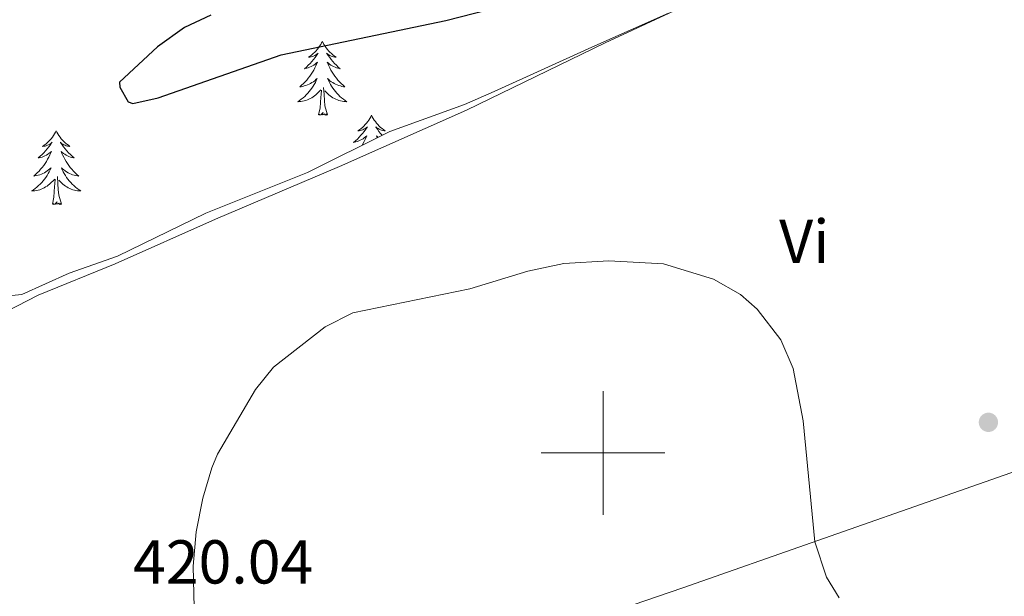
# Model space of a CAD drawing. Units: metres. Extents: x 583080 to 587571, y 705608 to 708633.
# Drawn here: x 586406 to 586565, y 707477 to 707570 of the extents above; entities that cross this region are included whole.
import ezdxf
from ezdxf.enums import TextEntityAlignment as Align

# ---------------------------------------------------------------- set-up
doc = ezdxf.new("R2010")
doc.units = ezdxf.units.M
doc.header["$MEASUREMENT"] = 0
for name, color, linetype, lineweight in [('Carátula', 7, 'Continuous', 0), ('Elementos auxiliares', 7, 'Continuous', 0), ('Entidades rústicas y varios', 7, 'Continuous', 0), ('Relieve y altimetría', 7, 'Continuous', 0), ('Textos de rotulación', 7, 'Continuous', 0)]:
    doc.layers.add(name, color=color, linetype=linetype, lineweight=lineweight)
doc.styles.add('Style-arial', font='arial.shx', dxfattribs={"bigfont": 'arialbig.shx'})
doc.styles.add('Style-Arial Narrow', font='txt')

# ---------------------------------------------------------------- blocks, each defined once
blk = doc.blocks.new('5PATER')
at = {"layer": 'Relieve y altimetría', "linetype": 'Continuous', "lineweight": 0}
h = blk.add_hatch(color=250, dxfattribs=at)
edge = h.paths.add_edge_path()
edge.add_ellipse((0, 0), major_axis=(-1.1, -1.11), ratio=0.999422, start_angle=0, end_angle=360)

msp = doc.modelspace()

# ---------------------------------------------------------------- linework, layer by layer
at = {"layer": 'Carátula', "color": 7, "linetype": 'Continuous', "lineweight": 0}
for p, q in [((586500, 707490), (586500, 707510)), ((586490, 707500), (586510, 707500))]:
    msp.add_line(p, q, dxfattribs=at)
msp.add_3dface([(583116.302, 705608.473), (587570.96, 705663.342), (587534.38, 708633.128), (583079.722, 708578.259)], dxfattribs=at)
at = {"layer": 'Elementos auxiliares', "color": 250, "linetype": 'Continuous', "lineweight": 0}
msp.add_3dface([(583984.48, 706013.24), (583956.61, 708326.47), (587379.12, 708368.64), (587408.12, 706055.41)], dxfattribs=at)
at = {"layer": 'Entidades rústicas y varios', "color": 92, "linetype": 'Continuous', "lineweight": 0, "flags": 128}
for points in [[(586454.594, 707566.502), (586454.483, 707566.283), (586454.328, 707566.008), (586454.16, 707565.742), (586453.978, 707565.485), (586453.784, 707565.237), (586453.577, 707564.999), (586453.358, 707564.773), (586453.128, 707564.557), (586452.888, 707564.354), (586452.637, 707564.163), (586452.377, 707563.985), (586452.576, 707564.008), (586452.779, 707564.046), (586452.978, 707564.101), (586453.173, 707564.17), (586453.362, 707564.255), (586453.543, 707564.354), (586453.717, 707564.466), (586453.922, 707564.657), (586453.881, 707564.592), (586453.651, 707564.247), (586453.408, 707563.911), (586453.152, 707563.585), (586452.884, 707563.269), (586452.604, 707562.964), (586452.312, 707562.67), (586452.009, 707562.387), (586451.696, 707562.116), (586451.82, 707562.139), (586452.066, 707562.197), (586452.308, 707562.27), (586452.544, 707562.358), (586452.775, 707562.461), (586452.998, 707562.579), (586453.214, 707562.71), (586453.421, 707562.855), (586453.618, 707563.012), (586453.805, 707563.182), (586453.717, 707562.96), (586453.561, 707562.599), (586453.39, 707562.245), (586453.205, 707561.898), (586453.005, 707561.558), (586452.793, 707561.227), (586452.566, 707560.905), (586452.327, 707560.593), (586452.076, 707560.29), (586451.812, 707559.998), (586451.537, 707559.717), (586451.25, 707559.447), (586450.953, 707559.189), (586451.149, 707559.214), (586451.416, 707559.261), (586451.679, 707559.324), (586451.938, 707559.403), (586452.193, 707559.497), (586452.441, 707559.605), (586452.682, 707559.728), (586452.916, 707559.866), (586453.141, 707560.016), (586453.357, 707560.18), (586453.563, 707560.356), (586453.758, 707560.544), (586453.617, 707560.217), (586453.462, 707559.896), (586453.293, 707559.582), (586453.11, 707559.277), (586452.913, 707558.98), (586452.703, 707558.692), (586452.48, 707558.414), (586452.245, 707558.146), (586451.999, 707557.888), (586451.741, 707557.643), (586451.472, 707557.409), (586451.193, 707557.187), (586450.904, 707556.978), (586450.614, 707556.787), (586450.879, 707556.796), (586451.142, 707556.821), (586451.404, 707556.862), (586451.663, 707556.919), (586451.918, 707556.991), (586452.168, 707557.078), (586452.412, 707557.181), (586452.65, 707557.297), (586452.88, 707557.428), (586453.102, 707557.573), (586453.315, 707557.731), (586453.518, 707557.901), (586454.366, 707558.7)], [(586454.594, 707566.502), (586454.705, 707566.283), (586454.86, 707566.008), (586455.028, 707565.742), (586455.21, 707565.485), (586455.404, 707565.237), (586455.611, 707564.999), (586455.83, 707564.773), (586456.06, 707564.557), (586456.3, 707564.354), (586456.551, 707564.163), (586456.811, 707563.985), (586456.612, 707564.008), (586456.409, 707564.046), (586456.21, 707564.101), (586456.015, 707564.17), (586455.826, 707564.255), (586455.645, 707564.354), (586455.471, 707564.466), (586455.266, 707564.657), (586455.307, 707564.592), (586455.537, 707564.247), (586455.78, 707563.911), (586456.036, 707563.585), (586456.304, 707563.269), (586456.584, 707562.964), (586456.876, 707562.67), (586457.179, 707562.387), (586457.492, 707562.116), (586457.368, 707562.139), (586457.122, 707562.197), (586456.88, 707562.27), (586456.644, 707562.358), (586456.413, 707562.461), (586456.19, 707562.579), (586455.974, 707562.71), (586455.767, 707562.855), (586455.57, 707563.012), (586455.383, 707563.182), (586455.471, 707562.96), (586455.627, 707562.599), (586455.798, 707562.245), (586455.983, 707561.898), (586456.183, 707561.558), (586456.395, 707561.227), (586456.622, 707560.905), (586456.861, 707560.593), (586457.112, 707560.29), (586457.376, 707559.998), (586457.651, 707559.717), (586457.938, 707559.447), (586458.235, 707559.189), (586458.039, 707559.214), (586457.772, 707559.261), (586457.509, 707559.324), (586457.25, 707559.403), (586456.995, 707559.497), (586456.747, 707559.605), (586456.506, 707559.728), (586456.272, 707559.866), (586456.047, 707560.016), (586455.831, 707560.18), (586455.625, 707560.356), (586455.43, 707560.544), (586455.571, 707560.217), (586455.726, 707559.896), (586455.895, 707559.582), (586456.078, 707559.277), (586456.275, 707558.98), (586456.485, 707558.692), (586456.708, 707558.414), (586456.943, 707558.146), (586457.189, 707557.888), (586457.447, 707557.643), (586457.716, 707557.409), (586457.995, 707557.187), (586458.284, 707556.978), (586458.574, 707556.787), (586458.309, 707556.796), (586458.046, 707556.821), (586457.784, 707556.862), (586457.525, 707556.919), (586457.27, 707556.991), (586457.02, 707557.078), (586456.776, 707557.181), (586456.538, 707557.297), (586456.308, 707557.428), (586456.086, 707557.573), (586455.873, 707557.731), (586455.67, 707557.901), (586455.012, 707558.521)], [(586453.975, 707554.651), (586454.22, 707555.769), (586454.333, 707557.511), (586454.381, 707557.944), (586454.444, 707558.667)], [(586455.445, 707554.651), (586455.016, 707556.091), (586454.925, 707556.995), (586454.879, 707557.944), (586454.777, 707559.108)], [(586455.445, 707554.651), (586455.271, 707554.583), (586455.252, 707554.822), (586455.062, 707554.6), (586454.941, 707554.803), (586454.82, 707554.695), (586454.55, 707554.641), (586454.746, 707555.034), (586454.361, 707554.654), (586454.173, 707554.6), (586454.132, 707554.762), (586453.975, 707554.651)], [(586462.554, 707554.583), (586462.443, 707554.364), (586462.288, 707554.089), (586462.12, 707553.823), (586461.938, 707553.566), (586461.744, 707553.318), (586461.537, 707553.08), (586461.318, 707552.854), (586461.088, 707552.638), (586460.848, 707552.435), (586460.597, 707552.244), (586460.337, 707552.066), (586460.536, 707552.089), (586460.739, 707552.127), (586460.938, 707552.182), (586461.133, 707552.251), (586461.322, 707552.336), (586461.503, 707552.435), (586461.677, 707552.547), (586461.882, 707552.738), (586461.841, 707552.673), (586461.611, 707552.328), (586461.368, 707551.992), (586461.112, 707551.666), (586460.844, 707551.35), (586460.564, 707551.045), (586460.272, 707550.751), (586459.969, 707550.468), (586459.656, 707550.197), (586459.78, 707550.22), (586460.026, 707550.278), (586460.268, 707550.351), (586460.504, 707550.439), (586460.735, 707550.542), (586460.958, 707550.66), (586461.174, 707550.791), (586461.381, 707550.936), (586461.578, 707551.093), (586461.765, 707551.263), (586461.677, 707551.041), (586461.521, 707550.68), (586461.35, 707550.326), (586461.165, 707549.979), (586461.014, 707549.722)], [(586462.554, 707554.583), (586462.665, 707554.364), (586462.82, 707554.089), (586462.988, 707553.823), (586463.17, 707553.566), (586463.364, 707553.318), (586463.571, 707553.08), (586463.79, 707552.854), (586464.02, 707552.638), (586464.26, 707552.435), (586464.511, 707552.244), (586464.771, 707552.066), (586464.572, 707552.089), (586464.369, 707552.127), (586464.17, 707552.182), (586463.975, 707552.251), (586463.786, 707552.336), (586463.605, 707552.435), (586463.431, 707552.547), (586463.226, 707552.738), (586463.267, 707552.673), (586463.497, 707552.328), (586463.74, 707551.992), (586463.996, 707551.666), (586464.264, 707551.35), (586464.277, 707551.336)], [(586411.564, 707552.075), (586411.453, 707551.856), (586411.298, 707551.581), (586411.13, 707551.315), (586410.948, 707551.058), (586410.754, 707550.81), (586410.547, 707550.572), (586410.328, 707550.346), (586410.098, 707550.13), (586409.858, 707549.927), (586409.607, 707549.736), (586409.347, 707549.558), (586409.546, 707549.581), (586409.749, 707549.619), (586409.948, 707549.674), (586410.143, 707549.743), (586410.332, 707549.828), (586410.513, 707549.927), (586410.687, 707550.039), (586410.892, 707550.23), (586410.851, 707550.165), (586410.621, 707549.82), (586410.378, 707549.484), (586410.122, 707549.158), (586409.854, 707548.842), (586409.574, 707548.537), (586409.282, 707548.243), (586408.979, 707547.96), (586408.666, 707547.689), (586408.79, 707547.712), (586409.036, 707547.77), (586409.278, 707547.843), (586409.514, 707547.931), (586409.745, 707548.034), (586409.968, 707548.152), (586410.184, 707548.283), (586410.391, 707548.428), (586410.588, 707548.585), (586410.775, 707548.755), (586410.687, 707548.533), (586410.531, 707548.172), (586410.36, 707547.818), (586410.175, 707547.471), (586409.975, 707547.131), (586409.763, 707546.8), (586409.536, 707546.478), (586409.297, 707546.166), (586409.046, 707545.863), (586408.782, 707545.571), (586408.507, 707545.29), (586408.22, 707545.02), (586407.923, 707544.762), (586408.119, 707544.787), (586408.386, 707544.834), (586408.649, 707544.897), (586408.908, 707544.976), (586409.163, 707545.07), (586409.411, 707545.178), (586409.652, 707545.301), (586409.886, 707545.439), (586410.111, 707545.589), (586410.327, 707545.753), (586410.533, 707545.929), (586410.728, 707546.117), (586410.587, 707545.79), (586410.432, 707545.469), (586410.263, 707545.155), (586410.08, 707544.85), (586409.883, 707544.553), (586409.673, 707544.265), (586409.45, 707543.987), (586409.215, 707543.719), (586408.969, 707543.461), (586408.711, 707543.216), (586408.442, 707542.982), (586408.163, 707542.76), (586407.874, 707542.551), (586407.584, 707542.36), (586407.849, 707542.369), (586408.112, 707542.394), (586408.374, 707542.435), (586408.633, 707542.492), (586408.888, 707542.564), (586409.138, 707542.651), (586409.382, 707542.754), (586409.62, 707542.87), (586409.85, 707543.001), (586410.072, 707543.146), (586410.285, 707543.304), (586410.488, 707543.474), (586411.336, 707544.273)], [(586411.564, 707552.075), (586411.675, 707551.856), (586411.83, 707551.581), (586411.998, 707551.315), (586412.18, 707551.058), (586412.374, 707550.81), (586412.581, 707550.572), (586412.8, 707550.346), (586413.03, 707550.13), (586413.27, 707549.927), (586413.521, 707549.736), (586413.781, 707549.558), (586413.582, 707549.581), (586413.379, 707549.619), (586413.18, 707549.674), (586412.985, 707549.743), (586412.796, 707549.828), (586412.615, 707549.927), (586412.441, 707550.039), (586412.236, 707550.23), (586412.277, 707550.165), (586412.507, 707549.82), (586412.75, 707549.484), (586413.006, 707549.158), (586413.274, 707548.842), (586413.554, 707548.537), (586413.846, 707548.243), (586414.149, 707547.96), (586414.462, 707547.689), (586414.338, 707547.712), (586414.092, 707547.77), (586413.85, 707547.843), (586413.614, 707547.931), (586413.383, 707548.034), (586413.16, 707548.152), (586412.944, 707548.283), (586412.737, 707548.428), (586412.54, 707548.585), (586412.353, 707548.755), (586412.441, 707548.533), (586412.597, 707548.172), (586412.768, 707547.818), (586412.953, 707547.471), (586413.153, 707547.131), (586413.365, 707546.8), (586413.592, 707546.478), (586413.831, 707546.166), (586414.082, 707545.863), (586414.346, 707545.571), (586414.621, 707545.29), (586414.908, 707545.02), (586415.205, 707544.762), (586415.009, 707544.787), (586414.742, 707544.834), (586414.479, 707544.897), (586414.22, 707544.976), (586413.965, 707545.07), (586413.717, 707545.178), (586413.476, 707545.301), (586413.242, 707545.439), (586413.017, 707545.589), (586412.801, 707545.753), (586412.595, 707545.929), (586412.4, 707546.117), (586412.541, 707545.79), (586412.696, 707545.469), (586412.865, 707545.155), (586413.048, 707544.85), (586413.245, 707544.553), (586413.455, 707544.265), (586413.678, 707543.987), (586413.913, 707543.719), (586414.159, 707543.461), (586414.417, 707543.216), (586414.686, 707542.982), (586414.965, 707542.76), (586415.254, 707542.551), (586415.544, 707542.36), (586415.279, 707542.369), (586415.016, 707542.394), (586414.754, 707542.435), (586414.495, 707542.492), (586414.24, 707542.564), (586413.99, 707542.651), (586413.746, 707542.754), (586413.508, 707542.87), (586413.278, 707543.001), (586413.056, 707543.146), (586412.843, 707543.304), (586412.64, 707543.474), (586411.982, 707544.094)], [(586463.628, 707551.015), (586463.53, 707551.093), (586463.343, 707551.263), (586463.431, 707551.041), (586463.475, 707550.939)], [(586410.945, 707540.224), (586411.19, 707541.342), (586411.303, 707543.084), (586411.351, 707543.517), (586411.414, 707544.24)], [(586412.415, 707540.224), (586411.986, 707541.664), (586411.895, 707542.568), (586411.849, 707543.517), (586411.747, 707544.681)], [(586412.415, 707540.224), (586412.241, 707540.156), (586412.222, 707540.395), (586412.032, 707540.173), (586411.911, 707540.376), (586411.79, 707540.268), (586411.52, 707540.214), (586411.716, 707540.607), (586411.331, 707540.227), (586411.143, 707540.173), (586411.102, 707540.335), (586410.945, 707540.224)]]:
    msp.add_lwpolyline(points, dxfattribs=at)
at = {"layer": 'Entidades rústicas y varios', "color": 92, "linetype": 'Continuous', "lineweight": 0}
for points in [[(586398.323, 707520.248, 422.016), (586408.662, 707525.511, 421.91), (586421.108, 707530.592, 422.122), (586437.336, 707537.816, 422.122), (586457.356, 707546.3, 422.44), (586477.912, 707555.4, 423.183), (586500.353, 707566.285, 423.501), (586515.09, 707573.154, 424.138), (586525.766, 707578.693, 424.669), (586533.32, 707583.997, 425.305), (586541.87, 707591.62, 426.048), (586548.443, 707599.971, 426.579), (586552.09, 707608.972, 427.958), (586553.49, 707618.426, 429.125), (586555.337, 707624.013, 429.762), (586557.685, 707626.957, 430.293), (586568.324, 707636.231, 431.141)], [(586583.694, 707503.607, 421.591), (586574.224, 707499.71, 422.971), (586556.56, 707493.491, 422.334), (586512.905, 707478.186, 417.771), (586490.703, 707470.632, 416.392), (586469.255, 707462.405, 415.861)]]:
    msp.add_polyline3d(points, dxfattribs=at)
at = {"layer": 'Entidades rústicas y varios', "color": 92, "linetype": 'Continuous', "lineweight": 0, "ltscale": 0.5}
msp.add_polyline3d([(586510.56, 707571.071, 425.623), (586498.185, 707565.583, 425.517), (586482.364, 707558.431, 424.88), (586477.562, 707556.346, 424.35), (586465.517, 707551.949, 423.713), (586452.203, 707545.365, 423.182), (586435.764, 707538.75, 423.182), (586421.486, 707531.817, 423.607), (586413.651, 707529.092, 423.501), (586406.011, 707525.62, 423.501), (586400.969, 707525.129, 423.622)], dxfattribs=at)
at = {"layer": 'Relieve y altimetría', "color": 30, "linetype": 'Continuous', "lineweight": 30, "elevation": 425, "flags": 128}
msp.add_lwpolyline([(586436.581, 707570.75), (586432.322, 707568.807), (586427.939, 707565.639), (586421.815, 707559.942), (586421.823, 707559.127), (586423.204, 707556.763), (586423.954, 707556.499), (586428.02, 707557.422), (586447.919, 707564.343), (586474.559, 707569.899), (586481.533, 707571.67)], dxfattribs=at)
at = {"layer": 'Relieve y altimetría', "color": 30, "linetype": 'Continuous', "lineweight": 0, "elevation": 420, "flags": 128}
msp.add_lwpolyline([(586433.994, 707470.545), (586433.68, 707481.681), (586434.168, 707487.254), (586435.269, 707492.699), (586436.714, 707497.603), (586437.644, 707499.785), (586443.8, 707510.275), (586446.673, 707513.865), (586455.03, 707520.4), (586459.515, 707522.66), (586478.468, 707526.54), (586487.812, 707529.417), (586493.641, 707530.629), (586500.904, 707531.041), (586509.737, 707530.585), (586517.844, 707528.084), (586522.197, 707525.635), (586524.887, 707523.264), (586528.74, 707518.276), (586530.708, 707513.66), (586532.333, 707505.204), (586534.231, 707485.663), (586536.121, 707479.908), (586538.191, 707476.601)], dxfattribs=at)

# ---------------------------------------------------------------- block references
at = {"layer": 'Relieve y altimetría', "color": 250, "linetype": 'Continuous', "lineweight": 0}
msp.add_blockref('5PATER', (586562.297, 707504.958, 423.331), dxfattribs=at)

# ---------------------------------------------------------------- texts
at = {"layer": 'Entidades rústicas y varios', "color": 92, "linetype": 'Continuous', "lineweight": 0, "style": 'Style-Arial Narrow'}
msp.add_text('Vi', height=7, dxfattribs=at).set_placement((586532.522, 707534.205, 421.426), align=Align.MIDDLE_CENTER)
at = {"layer": 'Textos de rotulación', "color": 250, "linetype": 'Continuous', "lineweight": 0, "style": 'Style-arial'}
msp.add_text('420.04', height=7, dxfattribs=at).set_placement((586423.98, 707478.896, 420.041))

doc.saveas('drawing.dxf')
